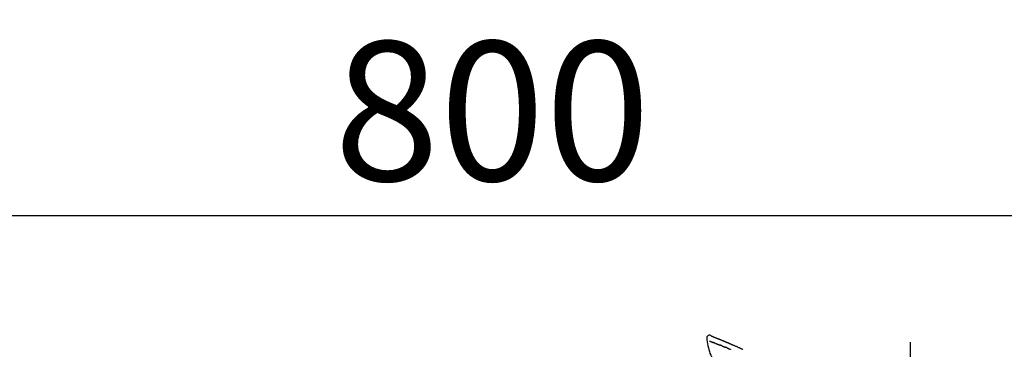
# Model space of a CAD drawing. Extents: x 55896 to 82369, y -11033 to -2163.
# Drawn here: x 61257 to 61681, y -7875 to -7733 of the extents above; entities that cross this region are included whole.
import ezdxf

# ---------------------------------------------------------------- set-up
doc = ezdxf.new("R2010")
doc.units = 0
doc.header["$LTSCALE"] = 50
doc.header["$MEASUREMENT"] = 0
doc.linetypes.add('CENTER2', pattern=[1.125, 0.75, -0.125, 0.125, -0.125])
doc.layers.get('0').update_dxf_attribs({"linetype": 'CONTINUOUS'})
doc.layers.get('DEFPOINTS').update_dxf_attribs({"color": 146, "linetype": 'CONTINUOUS'})
doc.layers.add('150-機器', color=8, linetype='CONTINUOUS')
doc.layers.add('166-寸法B', color=11, linetype='CONTINUOUS')
doc.styles.add('KH001', font='txt')
doc.dimstyles.new('KH1xx030', dxfattribs={"dimscale": 30, "dimtxt": 2, "dimasz": 0.6, "dimexe": 0.3, "dimexo": 1.2, "dimgap": 0.5, "dimtad": 3, "dimdec": 1, "dimdsep": 46, "dimlunit": 6, "dimtxsty": 'KH001', "dimblk": 'DOT', "dimcen": 1, "dimdle": 1, "dimclrd": 256, "dimclre": 256, "dimclrt": 256, "dimadec": 0, "dimazin": 0, "dimtfac": 1, "dimtdec": 1, "dimtix": 1, "dimtmove": 2, "dimatfit": 3, "dimldrblk": 'CLOSEDBLANK', "dimfxl": 1, "dimtolj": 1, "dimtzin": 0, "dimlwd": -1, "dimlwe": -1, "dimarcsym": 0})

# ---------------------------------------------------------------- blocks, each defined once
blk = doc.blocks.new('F402_D')
at = {"layer": '150-機器', "color": 161, "linetype": 'CENTER2'}
blk.add_line((0, -53.67), (0, 250.27), dxfattribs=at)
at = {"layer": '150-機器', "color": 13, "linetype": 'Continuous'}
for points in [[(-87.63, 251.81), (-87.64, 251.76), (-87.65, 251.72), (-87.66, 251.67), (-87.67, 251.62), (-87.68, 251.57), (-87.68, 251.52), (-87.68, 251.47), (-87.67, 251.43), (-87.67, 251.37), (-87.66, 251.32), (-87.65, 251.27), (-87.64, 251.22)], [(-85.55, 252.87), (-85.76, 253.01), (-85.98, 253.14), (-86.2, 253.23), (-86.44, 253.27), (-86.72, 253.24), (-87.01, 253.12), (-87.25, 252.94), (-87.44, 252.71), (-87.54, 252.5), (-87.59, 252.28), (-87.62, 252.05), (-87.63, 251.81)], [(-87.63, 251.22), (-87.47, 250.39), (-87.31, 249.56), (-87.14, 248.72), (-86.96, 247.89), (-86.76, 247.05), (-86.53, 246.21), (-86.25, 245.39), (-85.91, 244.6), (-85.5, 243.86), (-85.04, 243.14), (-84.54, 242.45), (-84.02, 241.76)], [(-86.42, 250.75), (-86.41, 250.75), (-86.4, 250.74), (-86.38, 250.74), (-86.37, 250.73), (-86.35, 250.73), (-86.33, 250.72), (-86.3, 250.71), (-86.28, 250.7), (-86.24, 250.68), (-86.21, 250.67), (-86.17, 250.66), (-86.13, 250.64), (-86.09, 250.63), (-86.05, 250.61), (-86.02, 250.6), (-85.98, 250.58), (-85.93, 250.57), (-85.89, 250.55), (-85.85, 250.53), (-85.81, 250.52), (-85.76, 250.5), (-85.72, 250.48), (-85.68, 250.47), (-85.63, 250.45), (-85.59, 250.43), (-85.56, 250.42), (-85.52, 250.41), (-85.48, 250.39), (-85.45, 250.38), (-85.42, 250.37), (-85.39, 250.36), (-85.37, 250.35), (-85.34, 250.34), (-85.32, 250.33), (-85.3, 250.32), (-85.28, 250.32), (-85.26, 250.31), (-85.24, 250.3), (-85.22, 250.29), (-85.2, 250.28), (-85.18, 250.28), (-85.17, 250.27), (-85.15, 250.27), (-85.14, 250.26), (-85.13, 250.26), (-85.12, 250.25), (-85.12, 250.25), (-85.11, 250.25)], [(-85.55, 252.87), (-85.55, 252.87), (-85.55, 252.87), (-85.55, 252.87), (-85.55, 252.87), (-85.54, 252.87), (-85.53, 252.87), (-85.52, 252.86), (-85.51, 252.85), (-85.45, 252.82), (-85.4, 252.8), (-85.36, 252.79), (-85.31, 252.78), (-85.24, 252.75), (-85.18, 252.73), (-85.12, 252.7), (-85.06, 252.68), (-85.01, 252.66), (-84.96, 252.64), (-84.92, 252.62), (-84.87, 252.61), (-84.85, 252.6), (-84.84, 252.6), (-84.83, 252.59), (-84.81, 252.58), (-84.81, 252.58), (-84.81, 252.58), (-84.81, 252.58), (-84.81, 252.58), (-84.81, 252.58), (-84.81, 252.58), (-84.81, 252.58), (-84.8, 252.58), (-84.8, 252.58), (-84.8, 252.58), (-84.8, 252.58), (-84.8, 252.58), (-84.8, 252.58), (-84.8, 252.58), (-84.8, 252.58), (-84.8, 252.58), (-84.79, 252.58), (-84.79, 252.58), (-84.79, 252.58), (-84.79, 252.58), (-84.79, 252.58), (-84.79, 252.57), (-84.79, 252.57), (-84.79, 252.57), (-84.79, 252.57), (-84.79, 252.57), (-84.78, 252.57), (-84.78, 252.57), (-84.78, 252.57), (-84.78, 252.57), (-84.78, 252.57), (-84.78, 252.57), (-84.77, 252.57), (-84.77, 252.57), (-84.76, 252.56), (-84.76, 252.56), (-84.74, 252.56), (-84.73, 252.55), (-84.71, 252.55), (-84.7, 252.54), (-84.67, 252.53), (-84.65, 252.52), (-84.62, 252.51), (-84.6, 252.5), (-84.56, 252.48), (-84.52, 252.47), (-84.48, 252.46), (-84.45, 252.44), (-84.37, 252.41), (-84.29, 252.38), (-84.21, 252.35), (-84.14, 252.32), (-84.04, 252.28), (-83.94, 252.24), (-83.84, 252.2), (-83.74, 252.16), (-83.65, 252.12), (-83.57, 252.09), (-83.48, 252.06), (-83.4, 252.02), (-83.37, 252.01), (-83.34, 252), (-83.31, 251.99), (-83.28, 251.97), (-83.27, 251.97), (-83.27, 251.97), (-83.27, 251.97), (-83.26, 251.97), (-83.26, 251.97), (-83.26, 251.97), (-83.26, 251.97), (-83.26, 251.97), (-83.26, 251.97), (-83.26, 251.97), (-83.26, 251.97), (-83.26, 251.97), (-83.25, 251.96), (-83.25, 251.96), (-83.25, 251.96), (-83.25, 251.96), (-83.25, 251.96), (-83.25, 251.96), (-83.25, 251.96), (-83.25, 251.96), (-83.25, 251.96), (-83.25, 251.96), (-83.24, 251.96), (-83.24, 251.96), (-83.23, 251.96), (-83.22, 251.95), (-83.22, 251.95), (-83.21, 251.95), (-83.18, 251.94), (-83.16, 251.93), (-83.13, 251.92), (-83.11, 251.91), (-83.08, 251.89), (-83.04, 251.88), (-83, 251.86), (-82.97, 251.85), (-82.94, 251.84), (-82.91, 251.82), (-82.87, 251.81), (-82.84, 251.8), (-82.81, 251.79), (-82.79, 251.78), (-82.76, 251.76), (-82.73, 251.75), (-82.7, 251.74), (-82.67, 251.73), (-82.64, 251.72), (-82.62, 251.71), (-82.57, 251.69), (-82.52, 251.67), (-82.47, 251.65), (-82.43, 251.63), (-82.36, 251.6), (-82.29, 251.57), (-82.22, 251.55), (-82.15, 251.52), (-82.05, 251.48), (-81.96, 251.44), (-81.86, 251.4), (-81.77, 251.36), (-81.65, 251.31), (-81.53, 251.27), (-81.41, 251.22), (-81.3, 251.17), (-81.19, 251.13), (-81.09, 251.08), (-80.98, 251.04), (-80.88, 251), (-80.8, 250.96), (-80.71, 250.93), (-80.63, 250.89), (-80.55, 250.86), (-80.5, 250.84), (-80.46, 250.82), (-80.41, 250.8), (-80.37, 250.78), (-80.28, 250.74), (-80.18, 250.71), (-80.09, 250.67), (-80, 250.63), (-79.86, 250.57), (-79.72, 250.52), (-79.59, 250.46), (-79.45, 250.4), (-79.28, 250.33), (-79.11, 250.26), (-78.94, 250.19), (-78.77, 250.12), (-78.61, 250.05), (-78.45, 249.98), (-78.28, 249.91), (-78.12, 249.84), (-77.94, 249.76), (-77.75, 249.68), (-77.56, 249.6), (-77.38, 249.52), (-77.16, 249.43), (-76.94, 249.33), (-76.72, 249.24), (-76.51, 249.14), (-76.26, 249.04), (-76.01, 248.93), (-75.77, 248.82), (-75.52, 248.71), (-75.26, 248.59), (-75, 248.48), (-74.74, 248.36), (-74.48, 248.24), (-74.23, 248.14), (-73.99, 248.03), (-73.75, 247.92), (-73.51, 247.81), (-73.31, 247.72), (-73.11, 247.63), (-72.91, 247.53), (-72.71, 247.44), (-72.57, 247.37), (-72.43, 247.3), (-72.28, 247.24), (-72.14, 247.17)], [(-85.49, 252.84), (-85.47, 252.84), (-85.46, 252.84), (-85.45, 252.83), (-85.44, 252.83), (-85.41, 252.82), (-85.37, 252.8), (-85.34, 252.79), (-85.31, 252.78), (-85.24, 252.75), (-85.18, 252.73), (-85.12, 252.7), (-85.06, 252.68), (-85.01, 252.66), (-84.96, 252.64), (-84.92, 252.62), (-84.87, 252.61), (-84.85, 252.6), (-84.84, 252.6), (-84.83, 252.59), (-84.81, 252.58), (-84.81, 252.58), (-84.81, 252.58), (-84.81, 252.58), (-84.81, 252.58), (-84.81, 252.58), (-84.81, 252.58), (-84.81, 252.58), (-84.8, 252.58), (-84.8, 252.58), (-84.8, 252.58), (-84.8, 252.58), (-84.8, 252.58), (-84.8, 252.58), (-84.8, 252.58), (-84.8, 252.58), (-84.8, 252.58), (-84.79, 252.58), (-84.79, 252.58), (-84.79, 252.58), (-84.79, 252.58), (-84.79, 252.58), (-84.79, 252.57), (-84.79, 252.57), (-84.79, 252.57), (-84.79, 252.57), (-84.79, 252.57), (-84.78, 252.57), (-84.78, 252.57), (-84.78, 252.57), (-84.78, 252.57), (-84.78, 252.57), (-84.78, 252.57), (-84.77, 252.57), (-84.77, 252.57), (-84.76, 252.56), (-84.76, 252.56), (-84.74, 252.56), (-84.73, 252.55), (-84.71, 252.55), (-84.7, 252.54), (-84.67, 252.53), (-84.65, 252.52), (-84.62, 252.51), (-84.6, 252.5), (-84.56, 252.48), (-84.52, 252.47), (-84.48, 252.46), (-84.45, 252.44), (-84.41, 252.43), (-84.38, 252.41), (-84.35, 252.4), (-84.31, 252.39), (-84.29, 252.38), (-84.26, 252.37), (-84.24, 252.36), (-84.22, 252.35), (-84.22, 252.35), (-84.21, 252.35), (-84.21, 252.35), (-84.21, 252.35)], [(-85.11, 250.25), (-85.1, 250.25), (-85.09, 250.24), (-85.08, 250.24), (-85.08, 250.24), (-85.06, 250.23), (-85.04, 250.22), (-85.03, 250.22), (-85.01, 250.21), (-84.98, 250.2), (-84.96, 250.19), (-84.93, 250.18), (-84.91, 250.17), (-84.89, 250.17), (-84.87, 250.16), (-84.85, 250.15), (-84.83, 250.15), (-84.83, 250.14), (-84.82, 250.14), (-84.81, 250.13), (-84.8, 250.13)], [(-84.3, 249.94), (-84.31, 249.94), (-84.31, 249.94), (-84.32, 249.95), (-84.33, 249.95), (-84.35, 249.96), (-84.37, 249.96), (-84.39, 249.97), (-84.4, 249.98), (-84.43, 249.99), (-84.46, 250), (-84.48, 250.01), (-84.51, 250.02), (-84.53, 250.03), (-84.56, 250.04), (-84.58, 250.05), (-84.61, 250.06), (-84.63, 250.07), (-84.66, 250.08), (-84.68, 250.09), (-84.71, 250.1), (-84.72, 250.1), (-84.74, 250.11), (-84.75, 250.11), (-84.77, 250.12), (-84.78, 250.12), (-84.78, 250.13), (-84.79, 250.13), (-84.8, 250.13)], [(-84.3, 249.94), (-84.28, 249.93), (-84.26, 249.92), (-84.25, 249.92), (-84.23, 249.91), (-84.2, 249.9), (-84.16, 249.88), (-84.13, 249.87), (-84.1, 249.86), (-84.04, 249.84), (-83.99, 249.82), (-83.94, 249.8), (-83.89, 249.78), (-83.83, 249.75), (-83.77, 249.73), (-83.72, 249.71), (-83.66, 249.69), (-83.6, 249.66), (-83.54, 249.64), (-83.48, 249.62), (-83.42, 249.59), (-83.36, 249.57), (-83.3, 249.54), (-83.23, 249.52), (-83.17, 249.49), (-83.11, 249.47), (-83.06, 249.45), (-83, 249.43), (-82.94, 249.4), (-82.9, 249.38), (-82.85, 249.37), (-82.8, 249.35), (-82.76, 249.33), (-82.72, 249.31), (-82.69, 249.3), (-82.65, 249.29), (-82.61, 249.27), (-82.58, 249.26), (-82.55, 249.24), (-82.51, 249.23), (-82.48, 249.22), (-82.46, 249.21), (-82.44, 249.2), (-82.41, 249.19), (-82.39, 249.18), (-82.38, 249.18), (-82.37, 249.17), (-82.36, 249.17), (-82.35, 249.16)], [(-82.35, 249.16), (-82.34, 249.16), (-82.33, 249.16), (-82.33, 249.15), (-82.32, 249.15), (-82.3, 249.15), (-82.29, 249.14), (-82.27, 249.13), (-82.25, 249.13), (-82.23, 249.11), (-82.2, 249.1), (-82.17, 249.09), (-82.15, 249.08), (-82.12, 249.07), (-82.09, 249.06), (-82.06, 249.05), (-82.03, 249.04), (-82.01, 249.03), (-81.99, 249.02), (-81.97, 249.01), (-81.94, 249), (-81.93, 249), (-81.92, 249), (-81.91, 248.99), (-81.9, 248.99)], [(-81.04, 248.64), (-81.05, 248.65), (-81.07, 248.65), (-81.08, 248.66), (-81.09, 248.66), (-81.12, 248.67), (-81.14, 248.68), (-81.17, 248.69), (-81.2, 248.71), (-81.25, 248.73), (-81.3, 248.75), (-81.35, 248.77), (-81.4, 248.79), (-81.46, 248.81), (-81.52, 248.83), (-81.58, 248.86), (-81.64, 248.88), (-81.68, 248.9), (-81.73, 248.92), (-81.77, 248.93), (-81.82, 248.95), (-81.84, 248.96), (-81.86, 248.97), (-81.88, 248.98), (-81.9, 248.99)], [(-81.04, 248.64), (-81.02, 248.64), (-81.01, 248.63), (-80.99, 248.62), (-80.97, 248.62), (-80.94, 248.6), (-80.91, 248.59), (-80.87, 248.58), (-80.84, 248.56), (-80.79, 248.54), (-80.74, 248.52), (-80.69, 248.51), (-80.64, 248.49), (-80.6, 248.47), (-80.55, 248.45), (-80.51, 248.43), (-80.46, 248.41), (-80.43, 248.4), (-80.4, 248.39), (-80.37, 248.38), (-80.34, 248.37), (-80.33, 248.36), (-80.32, 248.35), (-80.3, 248.35), (-80.29, 248.34)], [(-80.29, 248.34), (-80.27, 248.34), (-80.26, 248.33), (-80.24, 248.32), (-80.22, 248.32), (-80.19, 248.3), (-80.16, 248.29), (-80.13, 248.28), (-80.1, 248.27), (-80.06, 248.25), (-80.02, 248.23), (-79.97, 248.22), (-79.93, 248.2), (-79.89, 248.18), (-79.86, 248.17), (-79.82, 248.15), (-79.78, 248.14), (-79.76, 248.13), (-79.74, 248.12), (-79.72, 248.11), (-79.69, 248.1), (-79.68, 248.1), (-79.67, 248.09), (-79.66, 248.09), (-79.65, 248.08)], [(-78.72, 247.71), (-78.73, 247.72), (-78.75, 247.72), (-78.76, 247.73), (-78.77, 247.73), (-78.8, 247.74), (-78.82, 247.75), (-78.85, 247.76), (-78.88, 247.77), (-78.92, 247.79), (-78.96, 247.8), (-79, 247.82), (-79.03, 247.84), (-79.07, 247.85), (-79.11, 247.87), (-79.15, 247.88), (-79.19, 247.9), (-79.23, 247.91), (-79.27, 247.93), (-79.31, 247.95), (-79.35, 247.96), (-79.38, 247.98), (-79.42, 247.99), (-79.46, 248.01), (-79.5, 248.02), (-79.52, 248.03), (-79.55, 248.04), (-79.58, 248.05), (-79.6, 248.06), (-79.61, 248.07), (-79.63, 248.07), (-79.64, 248.08), (-79.65, 248.08)], [(-78.72, 247.71), (-78.7, 247.7), (-78.69, 247.7), (-78.67, 247.69), (-78.66, 247.69), (-78.63, 247.67), (-78.6, 247.66), (-78.57, 247.65), (-78.54, 247.64), (-78.49, 247.62), (-78.45, 247.6), (-78.4, 247.58), (-78.36, 247.56), (-78.31, 247.55), (-78.27, 247.53), (-78.22, 247.51), (-78.18, 247.49), (-78.13, 247.47), (-78.08, 247.45), (-78.04, 247.44), (-77.99, 247.42), (-77.95, 247.4), (-77.9, 247.38), (-77.85, 247.36), (-77.81, 247.34), (-77.76, 247.32), (-77.71, 247.31), (-77.67, 247.29), (-77.62, 247.27), (-77.57, 247.25), (-77.53, 247.23), (-77.48, 247.21), (-77.43, 247.19), (-77.39, 247.17)]]:
    blk.add_lwpolyline(points, dxfattribs=at)
blk = doc.blocks.new('_Dot')
at = {"color": 0, "linetype": 'ByBlock', "lineweight": -2}
blk.add_line((-0.5, 0), (-1, 0), dxfattribs=at)
at = {"color": 0, "linetype": 'ByBlock', "const_width": 0.5}
blk.add_lwpolyline([(-0.25, 0, 1), (0.25, 0, 1)], format="xyb", close=True, dxfattribs=at)
blk = doc.blocks.new('*D143')
at = {"layer": '166-寸法B', "transparency": 16777216}
for p, q in [((61060.72, -8088.89), (61060.72, -7808.37)), ((61860.72, -8088.89), (61860.72, -7808.37)), ((61078.72, -7817.37), (61842.72, -7817.37))]:
    blk.add_line(p, q, dxfattribs=at)
at = {"layer": 'DEFPOINTS', "color": 0, "transparency": 16777216}
for p in [(61860.72, -7817.37), (61060.72, -8124.89), (61860.72, -8124.89)]:
    blk.add_point(p, dxfattribs=at)
at = {"layer": '166-寸法B', "transparency": 16777216, "xscale": 18, "yscale": 18, "zscale": 18, "rotation": 180}
blk.add_blockref('_Dot', (61060.72, -7817.37), dxfattribs=at)
at = {"layer": '166-寸法B', "transparency": 16777216, "xscale": 18, "yscale": 18, "zscale": 18}
blk.add_blockref('_Dot', (61860.72, -7817.37), dxfattribs=at)
at = {"layer": '166-寸法B', "transparency": 16777216, "insert": (61460.72, -7772.37), "char_height": 60, "attachment_point": 5, "style": 'KH001'}
blk.add_mtext('\\A1;800', dxfattribs=at)
blk = doc.blocks.new('_ClosedBlank')
at = {"color": 0, "linetype": 'ByBlock', "lineweight": -2}
for p, q in [((-1, 0.167), (0, 0)), ((-1, 0.167), (-1, -0.167)), ((0, 0), (-1, -0.167))]:
    blk.add_line(p, q, dxfattribs=at)

msp = doc.modelspace()

# ---------------------------------------------------------------- block references
at = {"layer": '150-機器'}
msp.add_blockref('F402_D', (61640.72, -8122.19), dxfattribs=at)

# ---------------------------------------------------------------- dimensions: what is measured, and where the dimension line sits
at = {"layer": '166-寸法B'}
dim = msp.add_linear_dim(base=(61860.72, -7817.37), p1=(61060.72, -8124.89), p2=(61860.72, -8124.89), dimstyle='KH1xx030', dxfattribs=at)
dim.commit()
dim.dimension.update_dxf_attribs({"geometry": '*D143', "text_midpoint": (61460.72, -7772.37)})

doc.saveas('drawing.dxf')
